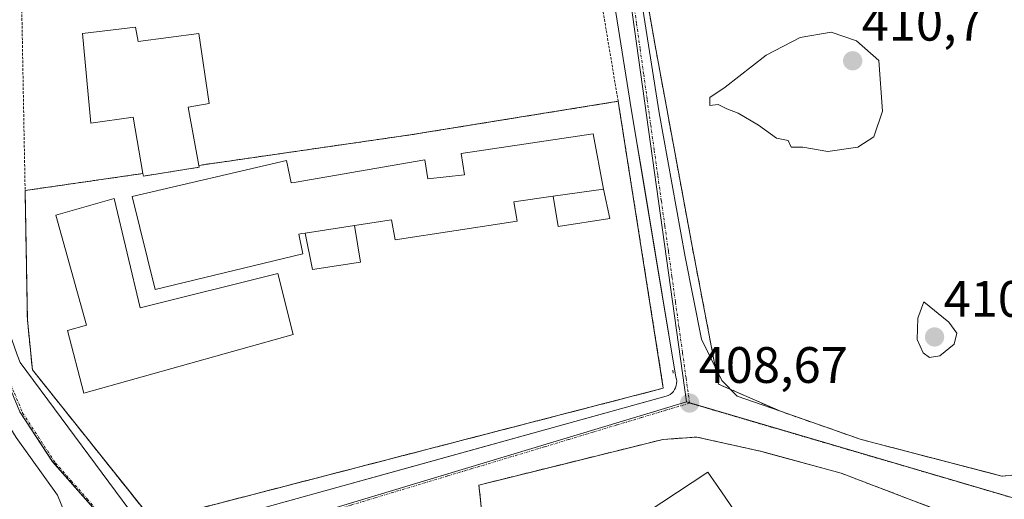
# Model space of a CAD drawing. Units: metres. Extents: x 607289 to 610750, y 4738520 to 4740888.
# Drawn here: x 608230 to 608423, y 4739339 to 4739433 of the extents above; entities that cross this region are included whole.
import ezdxf
from ezdxf.enums import TextEntityAlignment as Align

# ---------------------------------------------------------------- set-up
doc = ezdxf.new("R2010")
doc.units = ezdxf.units.M
doc.header["$MEASUREMENT"] = 0
for name, pattern in [('TRAZO_Y_PUNTO', [1, 0.5, -0.25, 0, -0.25]), ('TRAZOS', [0.75, 0.5, -0.25]), ('TRAZOSX2', [1.5, 1, -0.5])]:
    doc.linetypes.add(name, pattern=pattern)
for name, color, linetype, lineweight in [('Alambrada', 19, 'TRAZOS', 0), ('Carátula', 7, 'Continuous', 5), ('Curva de nivel normal', 36, 'Continuous', 0), ('Edificación', 1, 'Continuous', 13), ('Edificación Cxs', 1, 'Continuous', 13), ('Edificación industrial', 135, 'Continuous', 13), ('Edificación industrial Cxs', 135, 'Continuous', 13), ('Edificación ligera', 1, 'Continuous', 0), ('Edificación ligera Cxs', 1, 'Continuous', 0), ('Elemento construido', 1, 'Continuous', 0), ('Explanada', 19, 'Continuous', 0), ('Explanada Cxs', 19, 'Continuous', 0), ('Instalación educativa', 9, 'TRAZOSX2', 0), ('Instalación educativa CxS', 9, 'Continuous', 0), ('Núcleo urbano', 19, 'Continuous', 0), ('Núcleo urbano CxS', 19, 'Continuous', 0), ('Parque-jardín', 135, 'TRAZOSX2', 0), ('Parque-jardín CxS', 135, 'Continuous', 0), ('Punto de cota en terreno', 7, 'Continuous', 0), ('Rótulo de punto de cota en terreno', 19, 'Continuous', 0), ('Valla', 19, 'TRAZOS', 0), ('Vegetación y arbolado urbanos', 2, 'Continuous', 0), ('Vegetación y arbolados urbanos CxS', 144, 'Continuous', 0), ('Vía urbana Cxs', 5, 'Continuous', 0), ('Vía urbana eje', 5, 'TRAZO_Y_PUNTO', 0)]:
    doc.layers.add(name, color=color, linetype=linetype, lineweight=lineweight)
doc.styles.add('Arial', font='txt', dxfattribs={"height": 0.2})

# ---------------------------------------------------------------- blocks, each defined once
blk = doc.blocks.new('5PATER')
at = {"layer": 'Carátula', "linetype": 'Continuous', "lineweight": 5}
h = blk.add_hatch(color=250, dxfattribs=at)
edge = h.paths.add_edge_path()
edge.add_ellipse((0, 0.01), major_axis=(-1.33, -1.34), ratio=0.999422, start_angle=0, end_angle=360)
blk = doc.blocks.new('*U215')
at = {"layer": 'Vía urbana Cxs', "color": 5, "linetype": 'Continuous', "lineweight": 0}
for points in [[(608348.84, 4739455.44, 407.61), (608355.19, 4739414.8, 408.01), (608360.27, 4739386.65, 408.25), (608363.45, 4739370.56, 408.5), (608367.47, 4739362.52, 408.71), (608370.44, 4739359.42, 408.73), (608378.87, 4739356.48, 408.8), (608394.64, 4739350.97, 408.98), (608417.73, 4739344.95, 409.12), (608420.24, 4739344.29, 409.09), (608422.16, 4739343.79, 409.09), (608423.78, 4739343.93, 409.11)], [(608410.14, 4739336.98, 409.1), (608390.78, 4739344.36, 408.99), (608375.24, 4739348.61, 408.9), (608362.53, 4739351.44, 408.82), (608355.93, 4739350.97, 408.8), (608337.08, 4739346.3, 408.69), (608332.34, 4739345.12, 408.69), (608319.98, 4739342.06, 408.61), (608320.57, 4739336.66, 408.62)], [(608239.91, 4739334.49, 408.67), (608237.69, 4739340.05, 408.6), (608229.59, 4739351.32, 408.43)], [(608229.78, 4739367.52, 408.24), (608230.37, 4739366.04, 408.26), (608254.38, 4739333.54, 408.69)], [(608258.15, 4739332.12, 408.68), (608297.62, 4739343.06, 408.61), (608300.26, 4739343.79, 408.56), (608356.59, 4739359.41, 408.57), (608356.98, 4739359.57, 408.58), (608357.35, 4739359.79, 408.59), (608357.68, 4739360.05, 408.59), (608357.97, 4739360.36, 408.6), (608358.21, 4739360.71, 408.6), (608358.4, 4739361.09, 408.6), (608358.54, 4739361.5, 408.6), (608358.61, 4739361.91, 408.6), (608358.63, 4739362.34, 408.6), (608358.58, 4739362.76, 408.6), (608358.48, 4739363.17, 408.6), (608351.72, 4739403.73, 408.08), (608350.65, 4739410.12, 408.03), (608349.53, 4739416.87, 408.01), (608349.39, 4739417.72, 408.01), (608338.98, 4739483.11, 407.34)]]:
    blk.add_polyline3d(points, dxfattribs=at)
blk = doc.blocks.new('*U233')
at = {"layer": 'Explanada Cxs', "color": 19, "linetype": 'Continuous', "lineweight": 0}
for points in [[(608403.32, 4739292.94, 412.95), (608399.87, 4739297.64, 409.9), (608389.48, 4739289.6, 411.62), (608393.1, 4739284.94, 411.95), (608381, 4739275.36, 412.32), (608378.87, 4739277.96, 415.29), (608360.51, 4739300.22, 413.87), (608354.9, 4739296.27, 414.72), (608343.33, 4739310.16, 414.49), (608374.31, 4739330.6, 414.27), (608373.12, 4739332.33, 414.56), (608373.05, 4739332.43, 414.42), (608366.65, 4739341.74, 412.86), (608366.32, 4739342.21, 412.91), (608364.71, 4739344.56, 411.13), (608332.01, 4739323, 414.01), (608328.65, 4739327.34, 419.38), (608321.28, 4739336.85, 417.22), (608320.57, 4739336.66, 418.89), (608319.98, 4739342.06, 408.99), (608355.93, 4739350.97, 410.76), (608362.53, 4739351.44, 409.12), (608375.24, 4739348.61, 410.15), (608390.78, 4739344.36, 410.2), (608410.14, 4739336.98, 410.51), (608416.41, 4739335.18, 409.14), (608418.67, 4739324.44, 409.27), (608419.94, 4739318.38, 409.35), (608422.14, 4739308, 414.47), (608403.32, 4739292.94, 412.95)], [(608399.06, 4739315.41, 411.83), (608402.79, 4739316.4, 410.92), (608402.14, 4739318.97, 410.56), (608398.41, 4739318, 412.39), (608395.04, 4739330.92, 410.16), (608388.89, 4739329.32, 411.5), (608392.25, 4739316.39, 412.31), (608392.93, 4739313.79, 411.97), (608396.42, 4739300.35, 411.85), (608402.57, 4739301.95, 411.23), (608399.06, 4739315.41, 411.83)]]:
    blk.add_polyline3d(points, close=True, dxfattribs=at)

msp = doc.modelspace()

# ---------------------------------------------------------------- linework, layer by layer
at = {"layer": 'Alambrada', "color": 19, "linetype": 'TRAZOS', "lineweight": 0}
msp.add_polyline3d([(608403.32, 4739292.94, 412.95), (608422.14, 4739308, 414.47), (608419.94, 4739318.38, 409.35), (608418.67, 4739324.44, 409.27), (608416.41, 4739335.18, 409.14), (608410.14, 4739336.98, 410.51), (608390.78, 4739344.36, 410.2), (608375.24, 4739348.61, 410.15), (608362.53, 4739351.44, 409.12), (608355.93, 4739350.97, 410.76), (608319.98, 4739342.06, 408.99), (608320.57, 4739336.66, 418.89)], dxfattribs=at)
at = {"layer": 'Curva de nivel normal', "color": 36, "linetype": 'Continuous', "lineweight": 0}
for points in [[(608388.14, 4739407.3, 410), (608394.02, 4739408.09, 410), (608397.15, 4739410.13, 410), (608398.84, 4739415.17, 410), (608398.09, 4739425.08, 410), (608393.75, 4739428.88, 410), (608388.77, 4739430.61, 410), (608382.77, 4739429.58, 410), (608376.1, 4739426.11, 410), (608368.1, 4739419.82, 410), (608365.1, 4739417.8, 410), (608365.1, 4739416.27, 410), (608366.71, 4739416.46, 410), (608368.43, 4739415.62, 410), (608370.63, 4739414.74, 410), (608374.58, 4739412.39, 410), (608378.12, 4739409.9, 410), (608380.41, 4739409.4, 410), (608381.01, 4739408.13, 410), (608383.25, 4739408.1, 410), (608388.14, 4739407.3, 410)], [(608408.04, 4739367.02, 410), (608410.06, 4739367.29, 410), (608412.81, 4739369.59, 410), (608413.36, 4739371.76, 410), (608411.79, 4739373.91, 410), (608406.89, 4739377.88, 410), (608405.74, 4739374.66, 410), (608405.6, 4739370.53, 410), (608406.74, 4739367.92, 410), (608408.04, 4739367.02, 410)]]:
    msp.add_polyline3d(points, dxfattribs=at)
at = {"layer": 'Edificación', "color": 1, "linetype": 'Continuous', "lineweight": 13}
for points in [[(608254.35, 4739402.97, 411.93), (608252.43, 4739413.97, 414.73), (608244.17, 4739412.83, 410.92), (608242.53, 4739430.33, 417.33), (608252.89, 4739431.55, 414.19)], [(608252.89, 4739431.55, 414.19), (608253.39, 4739428.77, 412.92), (608265.26, 4739430.33, 414.44), (608267.28, 4739416.64, 416.57), (608263.21, 4739415.96, 414.76), (608265.25, 4739404.55, 410.6)], [(608286.06, 4739391.33, 420.88), (608285.4, 4739391.23, 419.03), (608284.8, 4739391.14, 417.19), (608285.56, 4739387.26, 413.56), (608256.73, 4739380.29, 414.32), (608252.24, 4739398.48, 412.84), (608282.37, 4739405.49, 410.94), (608283.32, 4739401.14, 413.85), (608283.92, 4739401.24, 412.86), (608309.44, 4739405.63, 410.48), (608310.03, 4739401.95, 420.9), (608317.14, 4739402.71, 420.78), (608316.53, 4739406.88, 409.93), (608342.28, 4739410.75, 416.2), (608344.33, 4739399.92, 418.26)], [(608265.25, 4739404.55, 410.6), (608265.32, 4739404.18, 410.36), (608254.44, 4739402.47, 410.81), (608254.35, 4739402.97, 411.93)], [(608334.46, 4739398.51, 420.8), (608344.33, 4739399.92, 418.26)], [(608248.71, 4739398.05, 415.04), (608253.82, 4739376.72, 416.28), (608280.67, 4739383.39, 410.86), (608283.69, 4739371.5, 413.62), (608242.77, 4739360, 419.77), (608239.6, 4739372.28, 414.82), (608243.34, 4739373.33, 416.39), (608237.3, 4739394.84, 411.67), (608248.71, 4739398.05, 415.04)], [(608334.46, 4739398.51, 420.8), (608326.8, 4739397.41, 421.04), (608327.48, 4739393.67, 418.39), (608303.6, 4739390.01, 418.2), (608302.9, 4739393.92, 421.01), (608295.71, 4739392.81, 420.93)], [(608286.06, 4739391.33, 420.88), (608295.71, 4739392.81, 420.93)]]:
    msp.add_polyline3d(points, dxfattribs=at)
at = {"layer": 'Edificación Cxs', "color": 1, "linetype": 'Continuous', "lineweight": 13}
for points in [[(608252.89, 4739431.55, 414.19), (608253.39, 4739428.77, 412.92), (608265.26, 4739430.33, 414.44), (608267.28, 4739416.64, 416.57), (608263.21, 4739415.96, 414.76), (608265.25, 4739404.55, 410.6), (608265.32, 4739404.18, 410.36), (608254.44, 4739402.47, 410.81), (608254.35, 4739402.97, 411.93), (608252.43, 4739413.97, 414.73), (608244.17, 4739412.83, 410.92), (608242.53, 4739430.33, 417.33), (608252.89, 4739431.55, 414.19)], [(608344.33, 4739399.92, 418.26), (608334.46, 4739398.51, 420.8), (608326.8, 4739397.41, 421.04), (608327.48, 4739393.67, 418.39), (608303.6, 4739390.01, 418.2), (608302.9, 4739393.92, 421.01), (608295.71, 4739392.81, 420.93), (608286.06, 4739391.33, 420.88), (608285.4, 4739391.23, 419.03), (608284.8, 4739391.14, 417.19), (608285.56, 4739387.26, 413.56), (608256.73, 4739380.29, 414.32), (608252.24, 4739398.48, 412.84), (608282.37, 4739405.49, 410.94), (608283.32, 4739401.14, 413.85), (608283.92, 4739401.24, 412.86), (608309.44, 4739405.63, 410.48), (608310.03, 4739401.95, 420.9), (608317.14, 4739402.71, 420.78), (608316.53, 4739406.88, 409.93), (608342.28, 4739410.75, 416.2), (608344.33, 4739399.92, 418.26)], [(608248.71, 4739398.05, 415.04), (608253.82, 4739376.72, 416.28), (608280.67, 4739383.39, 410.86), (608283.69, 4739371.5, 413.62), (608242.77, 4739360, 419.77), (608239.6, 4739372.28, 414.82), (608243.34, 4739373.33, 416.39), (608237.3, 4739394.84, 411.67), (608248.71, 4739398.05, 415.04)]]:
    msp.add_polyline3d(points, close=True, dxfattribs=at)
at = {"layer": 'Edificación industrial', "color": 135, "linetype": 'Continuous', "lineweight": 13}
msp.add_polyline3d([(608381, 4739275.36, 412.32), (608378.87, 4739277.96, 415.29), (608360.51, 4739300.22, 413.87), (608354.9, 4739296.27, 414.72), (608343.33, 4739310.16, 414.49), (608374.31, 4739330.6, 414.27), (608373.12, 4739332.33, 414.56), (608373.05, 4739332.43, 414.42), (608366.65, 4739341.74, 412.86), (608366.32, 4739342.21, 412.91), (608364.71, 4739344.56, 411.13), (608332.01, 4739323, 414.01), (608328.65, 4739327.34, 419.38)], dxfattribs=at)
at = {"layer": 'Edificación industrial Cxs', "color": 135, "linetype": 'Continuous', "lineweight": 13}
msp.add_polyline3d([(608332.01, 4739323, 414.01), (608364.71, 4739344.56, 411.13), (608366.32, 4739342.21, 412.91), (608366.65, 4739341.74, 412.86), (608373.05, 4739332.43, 414.42)], dxfattribs=at)
at = {"layer": 'Edificación ligera', "color": 1, "linetype": 'Continuous', "lineweight": 0}
for points in [[(608334.46, 4739398.51, 420.8), (608344.33, 4739399.92, 418.26)], [(608344.33, 4739399.92, 418.26), (608345.55, 4739394.18, 409.46), (608335.48, 4739392.63, 409.49), (608334.46, 4739398.51, 420.8)], [(608286.06, 4739391.33, 420.88), (608295.71, 4739392.81, 420.93)], [(608295.71, 4739392.81, 420.93), (608296.82, 4739385.63, 410.69), (608287.48, 4739384.2, 412.15), (608286.06, 4739391.33, 420.88)]]:
    msp.add_polyline3d(points, dxfattribs=at)
at = {"layer": 'Edificación ligera Cxs', "color": 1, "linetype": 'Continuous', "lineweight": 0}
for points in [[(608334.46, 4739398.51, 420.8), (608344.33, 4739399.92, 418.26), (608345.55, 4739394.18, 409.46), (608335.48, 4739392.63, 409.49), (608334.46, 4739398.51, 420.8)], [(608286.06, 4739391.33, 420.88), (608295.71, 4739392.81, 420.93), (608296.82, 4739385.63, 410.69), (608287.48, 4739384.2, 412.15), (608286.06, 4739391.33, 420.88)]]:
    msp.add_polyline3d(points, close=True, dxfattribs=at)
at = {"layer": 'Elemento construido', "color": 1, "linetype": 'Continuous', "lineweight": 0}
for points in [[(608258.15, 4739332.12, 422.1), (608356.59, 4739359.41, 418.7), (608356.98, 4739359.57, 418.71), (608357.35, 4739359.79, 419.17), (608357.68, 4739360.05, 419.82), (608357.97, 4739360.36, 419.55), (608358.21, 4739360.71, 418.66), (608358.4, 4739361.09, 418.11), (608358.54, 4739361.5, 417.98), (608358.61, 4739361.91, 418.2), (608358.63, 4739362.34, 418.57), (608358.58, 4739362.76, 419.06), (608358.48, 4739363.17, 419.58), (608349.53, 4739416.87, 409.27), (608349.39, 4739417.72, 409.68), (608338.98, 4739483.11, 407.34), (608338.33, 4739484.5, 407.3), (608336.75, 4739485.18, 407.27), (608335.23, 4739485.43, 407.24), (608284.03, 4739477.15, 408.05), (608231.01, 4739468.8, 408.75), (608229.44, 4739468.27, 410.73)], [(608370.44, 4739359.42, 412.19), (608378.87, 4739356.48, 408.9), (608394.64, 4739350.97, 409), (608422.16, 4739343.79, 409.2), (608423.78, 4739343.93, 409.13), (608425.6, 4739344.1, 409.18), (608443.51, 4739356.51, 409.19), (608484.32, 4739383.79, 409.16), (608486.55, 4739385.8, 409.2), (608487.01, 4739386.75, 409.2), (608484.94, 4739387.76, 409.25)], [(608229.78, 4739367.52, 408.64), (608230.37, 4739366.04, 410.16), (608254.38, 4739333.54, 423.8)], [(608357.85, 4739364.5, 420.28), (608357.94, 4739363.93, 420.75)]]:
    msp.add_polyline3d(points, dxfattribs=at)
at = {"layer": 'Explanada', "color": 19, "linetype": 'Continuous', "lineweight": 0}
for points in [[(608320.57, 4739336.66, 418.89), (608319.98, 4739342.06, 408.99), (608355.93, 4739350.97, 410.76), (608362.53, 4739351.44, 409.12), (608375.24, 4739348.61, 410.15), (608390.78, 4739344.36, 410.2), (608410.14, 4739336.98, 410.51), (608416.41, 4739335.18, 409.14)], [(608381, 4739275.36, 412.32), (608378.87, 4739277.96, 415.29), (608360.51, 4739300.22, 413.87), (608354.9, 4739296.27, 414.72), (608343.33, 4739310.16, 414.49), (608374.31, 4739330.6, 414.27), (608373.12, 4739332.33, 414.56), (608373.05, 4739332.43, 414.42), (608366.65, 4739341.74, 412.86), (608366.32, 4739342.21, 412.91), (608364.71, 4739344.56, 411.13), (608332.01, 4739323, 414.01), (608328.65, 4739327.34, 419.38)]]:
    msp.add_polyline3d(points, dxfattribs=at)
at = {"layer": 'Instalación educativa', "color": 9, "linetype": 'TRAZOSX2', "lineweight": 0}
for points in [[(608265.25, 4739404.55, 408.11), (608306.55, 4739410.52, 408.13), (608347.18, 4739417.09, 408.05)], [(608347.18, 4739417.09, 408.05), (608347.32, 4739416.25, 408.05)], [(608347.32, 4739416.25, 408.05), (608356.01, 4739360.99, 408.59), (608256.25, 4739335.13, 408.7), (608232.76, 4739364.6, 408.35), (608231.78, 4739374.32, 408.45), (608231.33, 4739399.64, 407.89)], [(608254.35, 4739402.97, 408.16), (608254.44, 4739402.47, 408.16), (608265.32, 4739404.18, 408.11), (608265.25, 4739404.55, 408.11)], [(608231.33, 4739399.64, 407.89), (608254.35, 4739402.97, 408.16)]]:
    msp.add_polyline3d(points, dxfattribs=at)
at = {"layer": 'Instalación educativa CxS', "color": 9, "linetype": 'Continuous', "lineweight": 0}
msp.add_polyline3d([(608347.32, 4739416.25, 408.05), (608356.01, 4739360.99, 408.59), (608256.25, 4739335.13, 408.7), (608232.76, 4739364.6, 408.35), (608231.78, 4739374.32, 408.45), (608231.33, 4739399.64, 407.89), (608254.35, 4739402.97, 408.16), (608254.44, 4739402.47, 408.16), (608265.32, 4739404.18, 408.11), (608265.25, 4739404.55, 408.11), (608306.55, 4739410.52, 408.13), (608347.18, 4739417.09, 408.05), (608347.32, 4739416.25, 408.05)], close=True, dxfattribs=at)
at = {"layer": 'Núcleo urbano', "color": 19, "linetype": 'Continuous', "lineweight": 0}
for points in [[(608339.9, 4739489.76, 407.33), (608340.24, 4739487.93, 407.36), (608348.82, 4739442.47, 407.71), (608360.56, 4739358.3, 408.64)], [(608251.87, 4739325.53, 408.71), (608249.31, 4739330.49, 408.68), (608247.04, 4739334.88, 408.64), (608236.65, 4739346.63, 408.5), (608230.28, 4739356.36, 408.35), (608222.23, 4739375.82, 408.06), (608221.22, 4739385.22, 407.91), (608225.73, 4739472.8, 406.84), (608225.74, 4739473, 406.84)], [(608251.87, 4739325.53, 408.71), (608249.31, 4739330.49, 408.68), (608247.04, 4739334.88, 408.64), (608236.65, 4739346.63, 408.5), (608230.28, 4739356.36, 408.35), (608222.23, 4739375.82, 408.06), (608221.22, 4739385.22, 407.91), (608225.73, 4739472.8, 406.84), (608225.74, 4739473, 406.84)], [(608360.56, 4739358.3, 408.64), (608356.91, 4739357.2, 408.59), (608294.87, 4739338.5, 408.57), (608278.95, 4739333.69, 408.63), (608252.25, 4739325.65, 408.7)], [(608360.56, 4739358.3, 408.64), (608356.91, 4739357.2, 408.59), (608294.87, 4739338.5, 408.57), (608278.95, 4739333.69, 408.63), (608252.25, 4739325.65, 408.7)], [(608442.1, 4739318.47, 409.5), (608426.77, 4739337.12, 409.21), (608424.91, 4739339.38, 409.19), (608424.88, 4739339.42, 409.19), (608424.58, 4739339.51, 409.19), (608361.13, 4739358.14, 408.66), (608360.56, 4739358.3, 408.64)]]:
    msp.add_polyline3d(points, dxfattribs=at)
at = {"layer": 'Núcleo urbano CxS', "color": 19, "linetype": 'Continuous', "lineweight": 0}
for points in [[(608360.56, 4739358.3, 408.64), (608356.91, 4739357.2, 408.59), (608294.87, 4739338.49, 408.57), (608278.95, 4739333.69, 408.63), (608251.87, 4739325.53, 408.71), (608247.04, 4739334.88, 408.64), (608236.65, 4739346.62, 408.5), (608230.28, 4739356.36, 408.35), (608222.23, 4739375.82, 408.06), (608221.22, 4739385.22, 407.91), (608225.75, 4739473, 406.84), (608255.41, 4739477.36, 406.88), (608262.39, 4739478.38, 406.91), (608269.4, 4739479.41, 406.93), (608339.9, 4739489.76, 407.33), (608348.82, 4739442.47, 407.71), (608360.56, 4739358.3, 408.64)], [(608251.87, 4739325.53, 408.71), (608215.16, 4739320.87, 408.65), (608164.78, 4739304.26, 408.45), (608119.76, 4739293, 408.02), (608111.72, 4739324.08, 407.77), (608117.62, 4739332.12, 407.6), (608112.25, 4739362.14, 407.03), (608119.22, 4739365.36, 406.93), (608109.57, 4739394.83, 405.64), (608112.25, 4739413.59, 407.17), (608103.34, 4739450.96, 405), (608111.47, 4739452.56, 404.65), (608111.54, 4739452.57, 404.65), (608116.57, 4739453.65, 404.72), (608140.85, 4739458.86, 405.18), (608188.16, 4739469.02, 406.32), (608225.75, 4739473, 406.84), (608221.22, 4739385.22, 407.91), (608222.23, 4739375.82, 408.06), (608230.28, 4739356.36, 408.35), (608236.65, 4739346.62, 408.5), (608247.04, 4739334.88, 408.64), (608251.87, 4739325.53, 408.71)], [(608442.1, 4739318.47, 409.5), (608404.06, 4739289.18, 409.35), (608344.5, 4739243.32, 409.34), (608332.28, 4739233.92, 409.44), (608251.87, 4739325.53, 408.71), (608278.95, 4739333.69, 408.63), (608294.87, 4739338.49, 408.57), (608356.91, 4739357.2, 408.59), (608360.56, 4739358.3, 408.64), (608424.58, 4739339.51, 409.19), (608424.88, 4739339.42, 409.19), (608442.1, 4739318.47, 409.5)]]:
    msp.add_polyline3d(points, close=True, dxfattribs=at)
at = {"layer": 'Parque-jardín', "color": 135, "linetype": 'TRAZOSX2', "lineweight": 0}
for points in [[(608366.15, 4739365.16, 408.63), (608361.64, 4739388.77, 408.21), (608354.4, 4739428.01, 407.88), (608349.54, 4739456.05, 407.6), (608345.86, 4739483.25, 407.39), (608345.33, 4739485.38, 407.38)], [(608487.01, 4739386.75, 409.09), (608486.55, 4739385.8, 409.1), (608485.01, 4739384.42, 409.13), (608484.32, 4739383.79, 409.16), (608477.93, 4739379.52, 409.12), (608476.21, 4739378.37, 409.14), (608443.51, 4739356.51, 409.14), (608425.6, 4739344.1, 409.12), (608423.78, 4739343.93, 409.11), (608422.16, 4739343.79, 409.09)], [(608369.17, 4739360.75, 408.72), (608366.79, 4739361.79, 408.71), (608366.15, 4739365.16, 408.63)], [(608378.87, 4739356.48, 408.8), (608369.17, 4739360.75, 408.72)], [(608422.16, 4739343.79, 409.09), (608420.24, 4739344.29, 409.09), (608417.73, 4739344.95, 409.12), (608394.64, 4739350.97, 408.98), (608378.87, 4739356.48, 408.8)]]:
    msp.add_polyline3d(points, dxfattribs=at)
at = {"layer": 'Parque-jardín CxS', "color": 135, "linetype": 'Continuous', "lineweight": 0}
msp.add_polyline3d([(608423.78, 4739343.93, 409.11), (608422.16, 4739343.79, 409.09), (608394.64, 4739350.97, 408.98), (608378.87, 4739356.48, 408.8), (608366.79, 4739361.79, 408.71), (608361.64, 4739388.77, 408.21), (608354.4, 4739428.01, 407.88), (608349.54, 4739456.05, 407.6)], dxfattribs=at)
at = {"layer": 'Valla', "color": 19, "linetype": 'TRAZOS', "lineweight": 0}
for points in [[(608347.18, 4739417.09, 414.41), (608340.25, 4739458.5, 408.33), (608336.37, 4739481.63, 407.38), (608267.89, 4739471.18, 407.19), (608230.34, 4739465.27, 410.45), (608230.34, 4739464.02, 407.87)], [(608230.28, 4739457.36, 410.47), (608230.67, 4739435.56, 416.1), (608231.33, 4739399.64, 415.66)], [(608231.33, 4739399.64, 415.66), (608231.78, 4739374.32, 423.43), (608232.76, 4739364.6, 416.83), (608256.25, 4739335.13, 423.14), (608356.01, 4739360.99, 420.37), (608347.32, 4739416.25, 414.28), (608347.18, 4739417.09, 414.41)], [(608347.18, 4739417.09, 414.41), (608306.55, 4739410.52, 412.49), (608265.25, 4739404.55, 410.6)], [(608254.35, 4739402.97, 411.93), (608231.33, 4739399.64, 415.66)]]:
    msp.add_polyline3d(points, dxfattribs=at)
at = {"layer": 'Vegetación y arbolado urbanos', "color": 2, "linetype": 'Continuous', "lineweight": 0}
for points in [[(608339.9, 4739489.76, 407.33), (608340.24, 4739487.93, 407.36), (608348.82, 4739442.47, 407.71), (608360.56, 4739358.3, 408.64)], [(608442.1, 4739318.47, 409.5), (608426.77, 4739337.12, 409.21), (608424.91, 4739339.38, 409.19), (608424.88, 4739339.42, 409.19), (608424.58, 4739339.51, 409.19), (608361.13, 4739358.14, 408.66), (608360.56, 4739358.3, 408.64)]]:
    msp.add_polyline3d(points, dxfattribs=at)
at = {"layer": 'Vegetación y arbolados urbanos CxS', "color": 144, "linetype": 'Continuous', "lineweight": 0}
msp.add_polyline3d([(608424.58, 4739339.51, 409.19), (608360.56, 4739358.3, 408.64), (608348.82, 4739442.47, 407.71), (608339.9, 4739489.76, 407.33), (608339.6, 4739495.34, 407.25), (608338.98, 4739506.88, 407.34), (608329.29, 4739530.14, 407.47), (608324.64, 4739561.25, 407.95)], dxfattribs=at)
at = {"layer": 'Vía urbana Cxs', "color": 5, "linetype": 'Continuous', "lineweight": 0}
for points in [[(608341.24, 4739495.68, 407.27), (608343.37, 4739495.84, 407.29), (608344.08, 4739494.73, 407.3), (608345.03, 4739487.83, 407.37), (608347.15, 4739470.47, 407.46), (608348.84, 4739455.44, 407.61), (608355.19, 4739414.8, 408.01), (608360.27, 4739386.65, 408.25), (608363.45, 4739370.56, 408.5), (608367.47, 4739362.52, 408.71), (608370.44, 4739359.42, 408.73)], [(608335.23, 4739485.43, 407.26), (608293.69, 4739478.71, 407.11), (608288.99, 4739477.95, 407.07), (608284.03, 4739477.15, 407.05), (608231.01, 4739468.8, 406.91), (608229.44, 4739468.27, 406.91), (608228.62, 4739467.64, 406.91), (608227.57, 4739441.4, 407.22), (608227.33, 4739426.9, 407.42), (608227.28, 4739424.04, 407.48), (608226.61, 4739383, 408.07), (608226.7, 4739381.41, 408.1), (608226.83, 4739379.83, 408.13), (608227.02, 4739378.26, 408.15), (608227.27, 4739376.69, 408.15), (608227.56, 4739375.13, 408.16), (608227.9, 4739373.58, 408.18), (608228.3, 4739372.04, 408.2), (608228.74, 4739370.52, 408.22), (608229.24, 4739369.01, 408.23), (608229.78, 4739367.52, 408.24), (608230.37, 4739366.04, 408.26), (608254.38, 4739333.54, 408.69)], [(608258.15, 4739332.12, 408.68), (608297.62, 4739343.06, 408.61), (608300.26, 4739343.79, 408.56), (608356.59, 4739359.41, 408.57), (608356.98, 4739359.57, 408.58), (608357.35, 4739359.79, 408.59), (608357.68, 4739360.05, 408.59), (608357.97, 4739360.36, 408.6), (608358.21, 4739360.71, 408.6), (608358.4, 4739361.09, 408.6), (608358.54, 4739361.5, 408.6), (608358.61, 4739361.91, 408.6), (608358.63, 4739362.34, 408.6), (608358.58, 4739362.76, 408.6), (608358.48, 4739363.17, 408.6), (608351.72, 4739403.73, 408.08), (608350.65, 4739410.12, 408.03), (608349.53, 4739416.87, 408.01), (608349.39, 4739417.72, 408.01), (608338.98, 4739483.11, 407.34), (608338.33, 4739484.5, 407.32), (608336.75, 4739485.18, 407.28), (608335.23, 4739485.43, 407.26)], [(608370.44, 4739359.42, 408.73), (608378.87, 4739356.48, 408.8), (608394.64, 4739350.97, 408.98), (608417.73, 4739344.95, 409.12), (608420.24, 4739344.29, 409.09), (608422.16, 4739343.79, 409.09), (608423.78, 4739343.93, 409.11), (608425.6, 4739344.1, 409.12), (608443.51, 4739356.51, 409.14), (608476.21, 4739378.37, 409.14), (608477.93, 4739379.52, 409.12), (608484.32, 4739383.79, 409.16), (608485.01, 4739384.42, 409.13), (608486.55, 4739385.8, 409.1), (608487.01, 4739386.75, 409.09)], [(608131.9, 4739296.05, 408.13), (608170.86, 4739306.55, 408.71), (608200.38, 4739314.96, 408.63), (608235.63, 4739326.55, 408.67), (608238.17, 4739329.09, 408.67), (608239.91, 4739334.49, 408.67), (608237.69, 4739340.05, 408.6), (608229.59, 4739351.32, 408.43), (608223.51, 4739361.05, 408.35)], [(608416.41, 4739335.18, 409.13), (608410.14, 4739336.98, 409.1), (608390.78, 4739344.36, 408.99), (608375.24, 4739348.61, 408.9), (608362.53, 4739351.44, 408.82), (608355.93, 4739350.97, 408.8), (608337.08, 4739346.3, 408.69), (608332.34, 4739345.12, 408.69), (608319.98, 4739342.06, 408.61), (608320.57, 4739336.66, 408.62)], [(608416.41, 4739335.18, 409.13), (608410.14, 4739336.98, 409.1), (608390.78, 4739344.36, 408.99), (608375.24, 4739348.61, 408.9), (608362.53, 4739351.44, 408.82), (608355.93, 4739350.97, 408.8), (608337.08, 4739346.3, 408.69), (608332.34, 4739345.12, 408.69), (608319.98, 4739342.06, 408.61), (608320.57, 4739336.66, 408.62)]]:
    msp.add_polyline3d(points, dxfattribs=at)
at = {"layer": 'Vía urbana eje', "color": 5, "linetype": 'TRAZO_Y_PUNTO', "lineweight": 0}
for points in [[(608226.32, 4739472.77, 406.85), (608224.82, 4739443.51, 407.13), (608224.55, 4739438.64, 407.16), (608221.8, 4739385, 407.92), (608222.8, 4739375.59, 408.07), (608224.42, 4739371.71, 408.12), (608226.01, 4739367.82, 408.17), (608229.23, 4739360.02, 408.29), (608230.85, 4739356.14, 408.35), (608237.23, 4739346.4, 408.51), (608240.35, 4739342.88, 408.53), (608243.46, 4739339.34, 408.59), (608246.58, 4739335.83, 408.62), (608248.53, 4739332.32, 408.66), (608249.51, 4739330.57, 408.68)], [(608361.14, 4739358.08, 408.66), (608360.44, 4739363.02, 408.6), (608359.76, 4739367.99, 408.56), (608359.07, 4739372.93, 408.47), (608358.37, 4739377.89, 408.4), (608357.69, 4739382.84, 408.3), (608357, 4739387.79, 408.26), (608356.3, 4739392.74, 408.25), (608355.62, 4739397.68, 408.19), (608354.92, 4739402.64, 408.13), (608354.23, 4739407.59, 408.06), (608353.53, 4739412.55, 408.01), (608352.85, 4739417.5, 407.97), (608352.16, 4739422.44, 407.92), (608351.46, 4739427.4, 407.89), (608350.78, 4739432.34, 407.86), (608350.08, 4739437.3, 407.79)], [(608361.14, 4739358.08, 408.66), (608356.42, 4739356.66, 408.59), (608351.69, 4739355.23, 408.59), (608346.96, 4739353.81, 408.55), (608342.23, 4739352.38, 408.54), (608337.51, 4739350.96, 408.56), (608332.78, 4739349.52, 408.58), (608318.6, 4739345.26, 408.6), (608313.87, 4739343.83, 408.58), (608299.71, 4739339.56, 408.58), (608294.98, 4739338.13, 408.57), (608290.25, 4739336.71, 408.58), (608285.53, 4739335.27, 408.59), (608276.07, 4739332.43, 408.62), (608271.35, 4739331.01, 408.65), (608266.62, 4739329.58, 408.63), (608261.89, 4739328.16, 408.65), (608257.17, 4739326.73, 408.65)], [(608425.35, 4739339.27, 409.2), (608424.35, 4739339.53, 409.19), (608420.58, 4739340.63, 409.14), (608411.44, 4739343.31, 409.09), (608406.87, 4739344.66, 409.06), (608402.3, 4739346, 409.03), (608397.71, 4739347.34, 409), (608388.57, 4739350.02, 408.94), (608379.42, 4739352.71, 408.86), (608374.85, 4739354.05, 408.82), (608370.28, 4739355.4, 408.78), (608361.14, 4739358.08, 408.66)]]:
    msp.add_polyline3d(points, dxfattribs=at)

# ---------------------------------------------------------------- block references
at = {"layer": 'Explanada Cxs', "color": 19, "linetype": 'Continuous', "lineweight": 0}
msp.add_blockref('*U233', (0, 0), dxfattribs=at)
at = {"layer": 'Punto de cota en terreno', "linetype": 'Continuous', "lineweight": 0}
for p in [(608393, 4739425, 410.7), (608409, 4739371, 410.74), (608361.14, 4739358.08, 408.67)]:
    msp.add_blockref('5PATER', p, dxfattribs=at)
at = {"layer": 'Vía urbana Cxs', "color": 5, "linetype": 'Continuous', "lineweight": 0}
msp.add_blockref('*U215', (0, 0), dxfattribs=at)

# ---------------------------------------------------------------- texts
at = {"layer": 'Rótulo de punto de cota en terreno', "color": 19, "linetype": 'Continuous', "lineweight": 0, "style": 'Arial'}
for s, p in [('410,7', (608394.76, 4739426.76)), ('410,74', (608410.76, 4739372.76)), ('408,67', (608362.9, 4739359.84))]:
    msp.add_text(s, height=7, dxfattribs=at).set_placement(p, align=Align.BOTTOM_LEFT)

doc.saveas('drawing.dxf')
